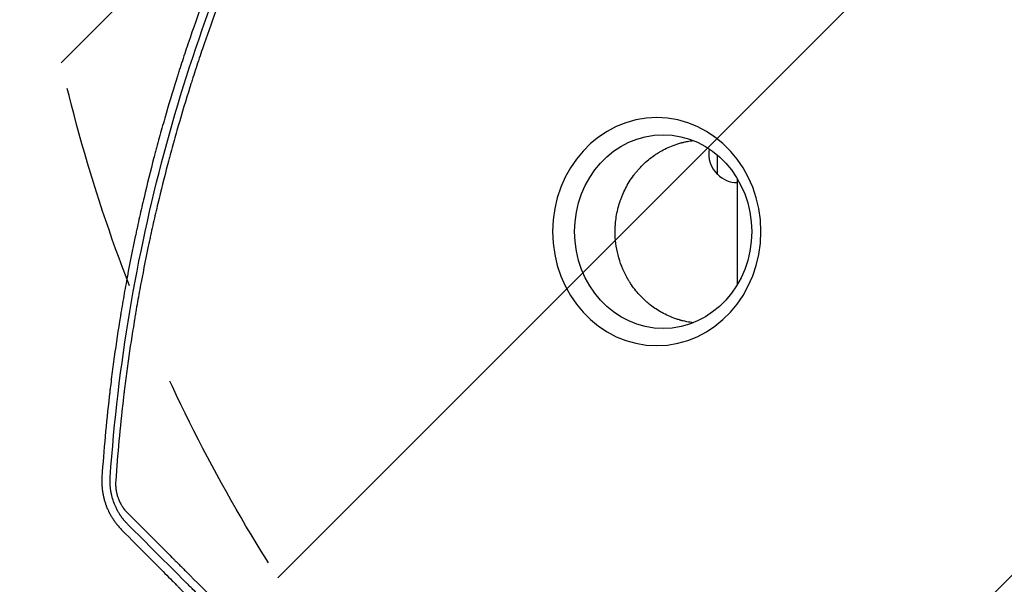
# Model space of a CAD drawing. Units: millimetres. Extents: x -2888 to 3804, y -3305 to 3607.
# Drawn here: x -1541 to -937, y -535 to -188 of the extents above; entities that cross this region are included whole.
import ezdxf

# ---------------------------------------------------------------- set-up
doc = ezdxf.new("R2010")
doc.units = ezdxf.units.MM
doc.header["$LTSCALE"] = 20
doc.linetypes.add('HIDDEN', pattern=[9.524999999999999, 6.35, -3.175])
for name, color, linetype in [('2d', 230, 'Continuous'), ('EN-Free_Space', 10, 'HIDDEN'), ('EN-Free_Space_Hatch', 10, 'HIDDEN')]:
    doc.layers.add(name, color=color, linetype=linetype)

msp = doc.modelspace()

# ---------------------------------------------------------------- hatches: boundary and pattern name
at = {"layer": 'EN-Free_Space_Hatch'}
h = msp.add_hatch(dxfattribs=at)
h.set_pattern_fill('ANSI31', color=256, scale=100)
h.set_pattern_definition([(44.99999999999992, (-540.9999939279177, 2107.011993269793), (-224.5064030267286, 224.5064030267291), [])])
edge = h.paths.add_edge_path()
edge.add_line((459.0000060720822, 2107.011993269792), (459.0000060720822, 188.4546862734869))
edge.add_arc((468.5197434473856, -811.4999999999984), 999.9999999999995, 29.999999999999886, 90.54544901247851, ccw=False)
edge.add_line((1334.545147231824, -311.4999999999991), (1490.694788379306, -581.9591120510859))
edge.add_line((1490.694788379306, -581.9591120510859), (2523.877370745268, -875.6753265502039))
edge.add_arc((2250.429339298552, -1837.562104761611), 1000.000000000003, -15.869548301755913, 74.13045169824397, ccw=False)
edge.add_arc((2250.429339298556, -1837.562104761611), 999.9999999999985, 254.130451698244, 344.1304516982441, ccw=False)
edge.add_line((1976.981307851841, -2799.448882973014), (943.7987254858754, -2505.732668473896))
edge.add_arc((1490.694788379307, -581.9591120510843), 2000.000000000003, 210, 254.130451698244, ccw=False)
edge.add_line((-241.3560191895731, -1581.959112051085), (-397.5056603370531, -1311.500000000001))
edge.add_arc((468.5197434473873, -811.4999999999991), 1000.000000000003, 190.321398633808, 210, ccw=False)
edge.add_arc((-540.9999939279204, 8.999999999999773), 999.9999999999998, 270.00000000000017, 271.47275231458457, ccw=False)
edge.add_arc((-540.9999939279177, 9.000000000000114), 1000, 180, 270, ccw=False)
edge.add_line((-1540.999993927918, 9), (-1540.999993927918, 2107.011993269792))
edge.add_arc((-540.9999939279178, 2107.011993269792), 1000, 90, 180, ccw=False)
edge.add_arc((-540.9999939279177, 2107.011993269792), 1000, 0, 90, ccw=False)

# ---------------------------------------------------------------- linework, layer by layer
at = {"layer": '2d'}
for p, q in [((-1112.999999999997, -283.5002000004987), (-1112.999999999997, -271.6604093019843)), ((-1100.999999999997, -285.9208497876117), (-1100.999999999997, -351.1658504967261))]:
    msp.add_line(p, q, dxfattribs=at)
for centre, radius, start, end in [((-1101.478281379998, -271.0001999999987), 16.99999999914554, 168.984019180453, 227.3320745115042), ((-1100.809727828089, -271.5012648421542), 17.00000000000005, 224.1865016247194, 269.3587047037545)]:
    msp.add_arc(centre, radius, start, end, dxfattribs=at)
at = {"layer": '2d', "extrusion": (0, 0, -0.9999999999999999)}
msp.add_ellipse((-1150.362223028234, -318.5429175107772), major_axis=(-0.005972778547797424, 69.95757799554356), ratio=0.9135454576426006, start_param=-4.712388980384691, end_param=1.570796326794895, dxfattribs=at)
at = {"layer": '2d'}
msp.add_ellipse((-1146.424989161794, -318.5425813609754), major_axis=(-0.005077384046563216, 59.47005863489814), ratio=0.9135454576426011, start_param=-1.570796326794987, end_param=4.712388980384599, dxfattribs=at)
for points, knots in [([(-1390.627801919894, -86.38156038476325), (-1394.309143790215, -94.09796576210476), (-1397.844967208649, -101.7506092264146), (-1402.94262094216, -113.1309596326316), (-1404.607486905569, -116.9079752601589), (-1407.054737609617, -122.5484869059422), (-1408.265850438861, -125.3624898980135), (-1409.657237318089, -128.6344734158035), (-1410.347575729813, -130.2677005831763), (-1410.691411105626, -131.0836218217053), (-1410.838483829954, -131.433153864812), (-1410.936468972678, -131.6661422154098), (-1410.984864952117, -131.7812752611004), (-1414.201986799854, -139.4386509997994), (-1417.303046425399, -147.0662159532501), (-1421.849049925789, -158.6408466964785), (-1424.095655875726, -164.4614826376575), (-1426.669256998624, -171.310815049647), (-1427.944042589504, -174.7501635828688), (-1428.578412264379, -176.4735127626794), (-1428.894838901665, -177.3361066215085), (-1429.030287587018, -177.7059867479426), (-1429.120550519437, -177.9526172929001), (-1429.165083276618, -178.0743661816058), (-1432.134015094431, -186.1959439620435), (-1434.920499795257, -194.1186001354293), (-1438.906747437851, -205.8888153125755), (-1440.203246286512, -209.7932595766771), (-1442.101043695596, -215.6211421107158), (-1443.03820431796, -218.5278875046686), (-1444.111324530512, -221.9064236996495), (-1444.642864363694, -223.5925159297582), (-1444.907383977704, -224.4347669329248), (-1445.039331803809, -224.8556935136497), (-1445.095814082762, -225.0360479784803), (-1445.133454100383, -225.1562748108474), (-1445.151907417202, -225.2152351975113), (-1447.624121701906, -233.1167726835789), (-1451.183858215299, -244.9780231818887), (-1455.119876145554, -258.9942187794178), (-1457.032720460995, -266.0470376299153), (-1457.97523735429, -269.5846527503352), (-1458.443005218367, -271.3562649123315), (-1458.676014721243, -272.2427725409556), (-1458.77568836798, -272.6228547559796), (-1458.84209576262, -272.8762763205424), (-1458.874793364967, -273.0011492263328), (-1461.061863113222, -281.3600707684533), (-1463.088534498751, -289.5125841424018), (-1465.949143165098, -301.6220647225767), (-1467.334594209205, -307.6469836057278), (-1468.874768116389, -314.623315043243), (-1469.626094169026, -318.0982272389141), (-1469.997102576416, -319.8323614304771), (-1470.181447566168, -320.6985969866033), (-1470.260204634053, -321.0696624955395), (-1470.312654303701, -321.3169998664579), (-1470.338431710307, -321.4386650481005), (-1472.066763901214, -329.6034925242093), (-1473.681532543554, -337.6972288583064), (-1475.969569151582, -349.9204219831655), (-1477.080057775681, -356.052665809903), (-1478.316144973081, -363.2432604978802), (-1478.919216647344, -366.8476576721208), (-1479.216996839251, -368.6521340034834), (-1479.364946439296, -369.5549419538502), (-1479.428151706043, -369.9419817809509), (-1479.470243708395, -370.2000354774126), (-1479.490964969274, -370.3272181203919), (-1480.87569070425, -378.8364835916378), (-1482.121292422904, -387.1288879075629), (-1483.823351862954, -399.4360678084619), (-1484.632794103927, -405.5568016646588), (-1485.506618729911, -412.6396182252396), (-1485.926180065177, -416.1664493867058), (-1486.131657966102, -417.9262122991516), (-1486.233325591882, -418.8051795413277), (-1486.276668329536, -419.1816837728751), (-1486.305512628364, -419.4326430225461), (-1486.319665138074, -419.55596934325), (-1488.205067949977, -436.0121853189247), (-1489.705621373678, -452.4971006899475), (-1490.820132321718, -469.1416009736132)], [0, 0, 0, 0, 0.06249999999997954, 0.06249999999997954, 0.09374999999996932, 0.09374999999996932, 0.1093749999999644, 0.1171874999999618, 0.1210937499999604, 0.1230468749999598, 0.1240234374999594, 0.1240234374999594, 0.124999999999959, 0.124999999999959, 0.1874999999999303, 0.1874999999999303, 0.2187499999999159, 0.2343749999999087, 0.2421874999999049, 0.2460937499999029, 0.248046874999902, 0.2490234374999017, 0.2490234374999017, 0.2499999999999014, 0.2499999999999014, 0.3124999999998863, 0.3124999999998863, 0.3437499999998785, 0.3437499999998785, 0.3593749999998748, 0.367187499999873, 0.3710937499998722, 0.3730468749998718, 0.3740234374998715, 0.3745117187498714, 0.3745117187498714, 0.3749999999998713, 0.3749999999998713, 0.4374999999998783, 0.4687499999998819, 0.4843749999998836, 0.4921874999998846, 0.4960937499998851, 0.4980468749998852, 0.499023437499885, 0.499023437499885, 0.4999999999998848, 0.4999999999998848, 0.5624999999998785, 0.5624999999998785, 0.5937499999998754, 0.609374999999874, 0.6171874999998732, 0.6210937499998729, 0.623046874999873, 0.6240234374998731, 0.6240234374998731, 0.6249999999998732, 0.6249999999998732, 0.6874999999998871, 0.6874999999998871, 0.7187499999998941, 0.7343749999998977, 0.7421874999998995, 0.7460937499999005, 0.7480468749999011, 0.7490234374999015, 0.7490234374999015, 0.749999999999902, 0.749999999999902, 0.8124999999999251, 0.8124999999999251, 0.8437499999999366, 0.8593749999999422, 0.8671874999999449, 0.8710937499999463, 0.8730468749999468, 0.8740234374999472, 0.8740234374999472, 0.8749999999999475, 0.8749999999999475, 1, 1, 1, 1]), ([(-1485.735335377053, -469.4397807678853), (-1483.360740568586, -434.720663008915), (-1479.308206325356, -400.7912957563949), (-1468.182641045828, -334.4379916952784), (-1461.107504315512, -302.0142675360031), (-1444.166310919081, -238.6203509254913), (-1434.298212908208, -207.6506542835306), (-1411.919918409346, -147.132078299683), (-1399.408201022568, -117.5833548380253), (-1385.61450692275, -88.7375419514118)], [0, 0, 0, 0, 0.25, 0.25, 0.5, 0.5, 0.75, 0.75, 1, 1, 1, 1]), ([(-1382.459414647162, -91.75719332065262), (-1385.992297112295, -99.14375836967713), (-1389.455876421692, -106.6078299050522), (-1394.542226385964, -117.9201785453556), (-1397.058144230002, -123.6054102974251), (-1399.944549037073, -130.2889956133192), (-1401.375399861854, -133.6434851285999), (-1402.087719404322, -135.3239031695779), (-1402.443100455056, -136.1649053861344), (-1402.595239509257, -136.5255048642819), (-1402.69662838287, -136.7659422829879), (-1402.748097069803, -136.8880619969117), (-1405.989284984523, -144.5823950009601), (-1409.098480299952, -152.2135640769251), (-1413.636416461009, -163.7412544921843), (-1415.873920041385, -169.5253324102093), (-1418.428692292647, -176.3084035547732), (-1419.692092869624, -179.7086295942296), (-1420.320287592006, -181.4109083717017), (-1420.633507413725, -182.262588338322), (-1420.767556312979, -182.6277097838866), (-1420.856880417211, -182.8711497918765), (-1420.902253500304, -182.9948797549929), (-1423.754991141188, -190.7785391543314), (-1426.489590996462, -198.5169998910548), (-1430.474648949805, -210.2361346081145), (-1432.437965271503, -216.1235594905628), (-1434.676160045908, -223.0408525332122), (-1435.782018194795, -226.5116389196303), (-1436.331618165101, -228.2500647717641), (-1436.60558345687, -229.1200355644825), (-1436.742357126896, -229.5552103896348), (-1436.80092960108, -229.7417544739237), (-1436.839967955159, -229.8661262158361), (-1436.85983200039, -229.9294319069669), (-1439.331389954129, -237.8086976151618), (-1441.698625614006, -245.6776995476195), (-1445.118827444059, -257.5553834576507), (-1446.796265283634, -263.5127688581329), (-1448.695478406656, -270.4950366942819), (-1449.630555813539, -273.9941070982997), (-1450.094452261424, -275.7456189138378), (-1450.325488675443, -276.6218680315052), (-1450.440778774209, -277.0601157745647), (-1450.490139919509, -277.2479626198093), (-1450.52303648185, -277.3731997116582), (-1450.539788935606, -277.4370007490529), (-1452.620275892336, -285.3633859188695), (-1454.605474230319, -293.2996060788504), (-1457.458707880566, -305.3100547529179), (-1458.854181763598, -311.3418048919294), (-1460.426440432757, -318.4250504914611), (-1461.198457995492, -321.9781940426041), (-1461.580918392687, -323.757642141003), (-1461.771258935215, -324.6480847769784), (-1461.866206472157, -325.0934856792384), (-1461.906850510586, -325.2844102558266), (-1461.933935918364, -325.4117018562739), (-1461.947769407992, -325.4767447479056), (-1463.655212050588, -333.5084824433758), (-1465.261730653864, -341.5241298932725), (-1467.536863477193, -353.6146334192637), (-1468.640768594328, -359.676641195104), (-1469.869069804593, -366.7777978753826), (-1470.468238329178, -370.3355145233114), (-1470.764066442181, -372.1161492194354), (-1470.91104013294, -373.0069096292539), (-1470.984291720848, -373.4524004703356), (-1471.015634828419, -373.6433488103952), (-1471.0365190248, -373.7706529675337), (-1471.047182515194, -373.8356929862442), (-1472.363484583185, -381.8687852824509), (-1473.586514095485, -389.9101458007307), (-1475.289989160234, -402.0768713672047), (-1476.108957394894, -408.1864009475236), (-1477.005639137384, -415.3596836490643), (-1477.43910387729, -418.9576592046481), (-1477.652094572612, -420.7594753856531), (-1477.757651666542, -421.6610899209863), (-1477.810195295389, -422.1120737170794), (-1477.832663615853, -422.3053903054424), (-1477.847631296911, -422.4342764341599), (-1477.855262365302, -422.500041836223), (-1479.73645396697, -438.7253078702196), (-1481.246653365516, -455.0534510226902), (-1482.375667926944, -471.5339575402541)], [0, 0, 0, 0, 0.0624999999999812, 0.0624999999999812, 0.09374999999997159, 0.1093749999999668, 0.1171874999999645, 0.1210937499999634, 0.1230468749999628, 0.1240234374999627, 0.1240234374999627, 0.1249999999999626, 0.1249999999999626, 0.1874999999999624, 0.1874999999999624, 0.2187499999999624, 0.2343749999999624, 0.2421874999999626, 0.2460937499999629, 0.2480468749999632, 0.2490234374999635, 0.2490234374999635, 0.2499999999999637, 0.2499999999999637, 0.3124999999999669, 0.3124999999999669, 0.3437499999999686, 0.3593749999999696, 0.3671874999999699, 0.3710937499999699, 0.37304687499997, 0.3740234374999702, 0.3745117187499704, 0.3745117187499704, 0.3749999999999705, 0.3749999999999705, 0.4374999999999752, 0.4374999999999752, 0.4687499999999775, 0.4843749999999786, 0.4921874999999791, 0.4960937499999792, 0.4980468749999792, 0.4990234374999793, 0.4995117187499794, 0.4995117187499794, 0.4999999999999795, 0.4999999999999795, 0.5625000000000008, 0.5625000000000008, 0.5937500000000114, 0.6093750000000168, 0.6171875000000193, 0.6210937500000208, 0.6230468750000215, 0.6240234375000219, 0.6245117187500219, 0.6245117187500219, 0.6250000000000218, 0.6250000000000218, 0.6875000000000223, 0.6875000000000223, 0.7187500000000225, 0.7343750000000226, 0.7421875000000225, 0.7460937500000225, 0.7480468750000225, 0.7490234375000225, 0.7495117187500225, 0.7495117187500225, 0.7500000000000224, 0.7500000000000224, 0.8125000000000124, 0.8125000000000124, 0.8437500000000074, 0.8593750000000049, 0.8671875000000036, 0.8710937500000028, 0.8730468750000024, 0.8740234375000023, 0.8745117187500023, 0.8745117187500023, 0.8750000000000023, 0.8750000000000023, 1, 1, 1, 1]), ([(-1175.883204027211, -318.5450965015854), (-1175.883200671176, -318.3562450160489), (-1175.882282834653, -318.1629329147599), (-1175.878574069183, -317.7806213947309), (-1175.870201911143, -317.2070161869328), (-1175.830974157338, -315.8678490275263), (-1175.76349556765, -314.7194211472814), (-1175.583209026575, -312.4237559853518), (-1175.402553454619, -310.8948946534869), (-1174.678580580417, -306.3288958338371), (-1173.952831948891, -303.3123190147389), (-1172.972239949735, -300.3200746739182), (-1172.958257600088, -300.2775886629076), (-1172.929019897963, -300.189093951239), (-1172.884993995273, -300.0563778739628), (-1172.781080881743, -299.7468924313938), (-1172.568506253476, -299.1286910217176), (-1172.124330177783, -297.8955900913739), (-1171.710882359952, -296.8450790588612), (-1170.840141266271, -294.7547388073498), (-1170.201155512824, -293.3754066465243), (-1168.108112342036, -289.2974982146487), (-1166.477406466143, -286.6588583361757), (-1164.601497546659, -284.1293417705157), (-1164.589428208089, -284.1130896243723), (-1164.56277605582, -284.0772409985965), (-1164.522756935163, -284.0234802568472), (-1164.429092637665, -283.89812443687), (-1164.240617826884, -283.6477607075237), (-1163.859076942675, -283.1484591609554), (-1163.077581375918, -282.1558359206255), (-1162.376002142375, -281.3162217616097), (-1160.930225525403, -279.6545642106381), (-1159.909504232508, -278.5701923525718), (-1156.675760806506, -275.4093800457803), (-1154.290267897211, -273.4249204811372), (-1151.671989836196, -271.6198375124169), (-1151.665260107709, -271.6152015012935), (-1151.648330968878, -271.6035445796803), (-1151.62292569409, -271.5860619556989), (-1151.563565730514, -271.5452885791648), (-1151.444521661751, -271.4638203078008), (-1151.205135489385, -271.3012043553647), (-1150.721159491687, -270.9773084076858), (-1150.297363645343, -270.7021583023578), (-1149.437733238192, -270.1556629325147), (-1148.848590347199, -269.7964014159757), (-1147.032397795382, -268.7380224720437), (-1145.756500483204, -268.0582444280407), (-1141.731456780344, -266.1323962730976), (-1138.783130492192, -264.9989999105712), (-1135.576782592699, -264.1220116288937), (-1135.573565274566, -264.1211323561021), (-1135.564092247681, -264.1185441963613), (-1135.549877178804, -264.1146625972215), (-1135.516669981437, -264.1056100467332), (-1135.450100745724, -264.0875232497368), (-1135.316342690972, -264.0514248548617), (-1135.046346527011, -263.9795448045007), (-1134.496420788927, -263.8371804404741), (-1134.00798354306, -263.717992431884), (-1133.008256281961, -263.4846422635441), (-1132.311288134736, -263.3357576861155), (-1130.435730872493, -262.978299537284), (-1129.211396036303, -262.7847790053796), (-1127.91178530501, -262.6321750577382)], [0.5824937818090288, 0.5824937818090288, 0.5824937818090288, 0.5824937818090288, 0.5841246654738202, 0.5841246654738202, 0.5857555491386117, 0.5890173164681947, 0.5955408511273605, 0.5955408511273605, 0.6085879204456924, 0.6085879204456924, 0.6346820590823564, 0.6346820590823564, 0.6350897799985544, 0.6350897799985544, 0.6354975009147524, 0.6363129427471486, 0.6379438264119413, 0.6412055937415266, 0.6477291284006976, 0.6477291284006976, 0.6607761977190398, 0.6607761977190398, 0.6868703363557244, 0.6868703363557244, 0.6870741968138232, 0.6870741968138232, 0.687278057271922, 0.6876857781881196, 0.688501220020514, 0.6901321036853035, 0.6933938710148825, 0.6999174056740411, 0.6999174056740411, 0.712964474992358, 0.712964474992358, 0.7390586136289918, 0.7390586136289918, 0.7391605438580411, 0.7391605438580411, 0.7392624740870903, 0.7394663345451881, 0.7398740554613827, 0.7406894972937722, 0.7423203809585505, 0.7455821482881069, 0.7455821482881069, 0.7521056829472194, 0.7521056829472194, 0.7651527522654447, 0.7651527522654447, 0.7912468909018955, 0.7912468909018955, 0.7912978560164201, 0.7912978560164201, 0.7913488211309446, 0.7914507513599947, 0.7916546118180958, 0.7920623327342994, 0.7928777745667052, 0.7945086582315163, 0.7977704255611393, 0.7977704255611393, 0.8042939602203847, 0.8042939602203847, 0.814587467861439, 0.814587467861439, 0.814587467861439, 0.814587467861439]), ([(-1168.709541607611, -346.5563824634449), (-1171.09830359222, -342.2236987020403), (-1172.902373541548, -337.6065841043132), (-1175.294396603211, -328.1549988967165), (-1175.882763637829, -323.3213639220937), (-1175.883204027211, -318.5450965015854)], [0.5, 0.5, 0.5, 0.5, 0.5412468909045144, 0.5412468909045144, 0.5824937818090288, 0.5824937818090288, 0.5824937818090288, 0.5824937818090288]), ([(-1127.902403309977, -374.4498910120836), (-1128.537524620902, -374.3754161919794), (-1129.171506747894, -374.2891835178763), (-1131.263684266699, -373.9651489224919), (-1132.715292486705, -373.6766001611762), (-1134.513817492793, -373.2387729076619), (-1135.052176429667, -373.1016422349388), (-1135.633273963839, -372.9437263385871), (-1135.856418391448, -372.881493239112), (-1135.923340230428, -372.862733588253), (-1135.946172466127, -372.856318207756), (-1135.996466166601, -372.8421441123237), (-1136.122128390616, -372.8066274768017), (-1137.049362276868, -372.5408016741177), (-1137.932760445108, -372.2613906569785), (-1140.242767965708, -371.471944411583), (-1141.721709454844, -370.8865568997018), (-1145.969558458931, -368.9908326025343), (-1148.548266271418, -367.5418716220186), (-1152.039602757464, -365.2270725898909), (-1153.140924915235, -364.4316904833271), (-1154.311798116992, -363.5212937250304), (-1154.505526315319, -363.3692341497479), (-1154.713106755525, -363.2040164285019), (-1154.792579061712, -363.1403967054169), (-1154.816398788376, -363.1213063744465), (-1154.824652205491, -363.1146883901541), (-1154.843968478092, -363.0991879723157), (-1154.892242376169, -363.0604232391983), (-1155.248848104152, -362.7730583899128), (-1156.200548200519, -361.9866046292059), (-1157.082955646741, -361.2075884682801), (-1159.95404360602, -358.5620880591347), (-1162.02515168961, -356.2899511653094), (-1164.787481519275, -352.732605422281), (-1165.651050262964, -351.5218952416004), (-1166.861359472462, -349.6782298209587), (-1167.250631356022, -349.0590686920623), (-1167.813468865651, -348.1245855338195), (-1168.089620841703, -347.6559079770733), (-1168.402628078458, -347.1068533383333), (-1168.556845617052, -346.831790577914), (-1168.633383686329, -346.6941291477126), (-1168.666063512675, -346.6351039308249), (-1168.687822917317, -346.5957477288792), (-1168.697739713754, -346.5777884780234), (-1168.709541607611, -346.5563824634449)], [0.3508852155409504, 0.3508852155409504, 0.3508852155409504, 0.3508852155409504, 0.3565360769359102, 0.3565360769359102, 0.3695782517599515, 0.3695782517599515, 0.3728387954659619, 0.3744690673189673, 0.374876635282219, 0.374876635282219, 0.3750804192638443, 0.3750804192638443, 0.3752842032454694, 0.3760993391719711, 0.3826204265839862, 0.3826204265839862, 0.3956626014080162, 0.3956626014080162, 0.4217469510560767, 0.4217469510560767, 0.4347891258801072, 0.4347891258801072, 0.4364193977331108, 0.4372345336596126, 0.4374383176412382, 0.4374383176412382, 0.4375402096320505, 0.4375402096320505, 0.4376421016228629, 0.4380496695861118, 0.4413102132921056, 0.4478313007040937, 0.4478313007040937, 0.4739156503520475, 0.4739156503520475, 0.4869578251760244, 0.4869578251760244, 0.493478912588013, 0.493478912588013, 0.4967394562940068, 0.4983697281470034, 0.4991848640735017, 0.4995924320367508, 0.4997962160183754, 0.4997962160183754, 0.5, 0.5, 0.5, 0.5]), ([(-1490.820132321718, -469.1416009736132), (-1490.922014162696, -470.6690232209562), (-1490.94006840464, -472.1831888392054), (-1490.846150839683, -474.434749931674), (-1490.768942617536, -475.5556084746695), (-1490.62697000626, -476.8547047609857), (-1490.55511555144, -477.4096277910149), (-1490.504778528641, -477.7791697301398), (-1490.478698821364, -477.9616941454015), (-1490.339187858427, -478.8937323525226), (-1490.206423616216, -479.640606486646), (-1489.97787400924, -480.7529193153167), (-1489.856264392329, -481.3070412247087), (-1489.724121983451, -481.8561989218329), (-1489.633738230795, -482.2209899075737), (-1489.587769400547, -482.4013269845099), (-1489.348658155708, -483.3132131809889), (-1489.138024957821, -484.0363307641308), (-1488.792932431719, -485.1123579466366), (-1488.613103560316, -485.6481329949985), (-1488.390542926899, -486.2692882247085), (-1488.292424082902, -486.5346589110122), (-1488.22640344011, -486.7113863709244), (-1488.192523537701, -486.801140282392), (-1487.895047169154, -487.5813869715088), (-1487.471473407513, -488.6097488320526), (-1486.93011063236, -489.7886101714496), (-1486.647624658396, -490.3728235165961), (-1486.524029035349, -490.6220833420508), (-1486.441069613226, -490.7880083407028), (-1486.39846317258, -490.8725102990202), (-1486.027694424178, -491.6019670556644), (-1485.677583556737, -492.2485233816851), (-1485.124359728783, -493.2087001809581), (-1484.93527457237, -493.5271730889093), (-1484.645010992127, -494.00164599998), (-1484.49822078617, -494.238072608826), (-1484.324152277724, -494.5122910143785), (-1484.236426268838, -494.64897203816), (-1484.198682424367, -494.70745517203), (-1484.173487338436, -494.7464226384786), (-1484.162025239685, -494.7641209968552), (-1483.927736315958, -495.125150389414), (-1483.713722444145, -495.4442433335824), (-1483.403827789311, -495.8943480930992), (-1483.251678535801, -496.1122159233017), (-1483.079393643424, -496.3542034605774), (-1482.994595280681, -496.4721942813536), (-1482.958545209658, -496.5221230419735), (-1482.934577182335, -496.5552674625732), (-1482.923857453909, -496.5700710382333), (-1482.700306656325, -496.8782636077975), (-1482.378229436655, -497.3105485905413), (-1481.990961131969, -497.8097649483854), (-1481.794427278553, -498.0580699919225), (-1481.695432714582, -498.1818937359498), (-1481.652850261488, -498.2348902835639), (-1481.624427213744, -498.2702055530418), (-1481.609314059813, -498.2889503245223), (-1480.740782217575, -499.3644947267693), (-1479.794134909518, -500.430691678603), (-1478.74362837935, -501.4899617500608)], [0, 0, 0, 0, 0.1249999999999908, 0.1249999999999908, 0.1874999999999875, 0.2187499999999847, 0.2343749999999827, 0.2343749999999827, 0.2499999999999808, 0.2499999999999808, 0.3124999999999714, 0.3124999999999714, 0.3437499999999644, 0.3593749999999609, 0.3593749999999609, 0.3749999999999574, 0.3749999999999574, 0.4374999999999514, 0.4374999999999514, 0.468749999999945, 0.4843749999999419, 0.4921874999999392, 0.4921874999999392, 0.4999999999999366, 0.4999999999999366, 0.5624999999999112, 0.5937499999999011, 0.6093749999998949, 0.6171874999998935, 0.6171874999998935, 0.6249999999998922, 0.6249999999998922, 0.6874999999998523, 0.6874999999998523, 0.7187499999998337, 0.7187499999998337, 0.7343749999998298, 0.7421874999998301, 0.7460937499998304, 0.7480468749998305, 0.7480468749998305, 0.7499999999998306, 0.7499999999998306, 0.7812499999997823, 0.7812499999997823, 0.796874999999759, 0.8046874999997501, 0.8085937499997446, 0.8105468749997448, 0.8105468749997448, 0.8124999999997449, 0.8124999999997449, 0.8437499999998495, 0.8593749999998991, 0.8671874999999211, 0.8710937499999323, 0.8730468749999315, 0.8730468749999315, 0.8749999999999306, 0.8749999999999306, 1, 1, 1, 1]), ([(-1475.098366495502, -498.0157927025174), (-1475.566038754182, -497.5412992355315), (-1476.005513225277, -497.0701913162906), (-1476.625613709908, -496.3722066937145), (-1476.925885336168, -496.0253829665581), (-1477.259775046995, -495.6253264698222), (-1477.422697677938, -495.4265369145104), (-1477.503163966676, -495.3274637523826), (-1477.537437423547, -495.2850740191838), (-1477.560239387204, -495.2568299371172), (-1477.570463298403, -495.2441489550614), (-1477.78309255626, -494.9799788289355), (-1478.076684724446, -494.6053476524911), (-1478.407941049513, -494.1656202333248), (-1478.570785776871, -493.9451290181925), (-1478.651516481758, -493.8347311612364), (-1478.691709445721, -493.7794947504332), (-1478.70889811776, -493.7558140332497), (-1478.720349042295, -493.7400251243363), (-1478.72688889554, -493.7309993643732), (-1478.888548938858, -493.5077282390622), (-1479.057395698259, -493.2696912329732), (-1479.327031131353, -492.8782957668776), (-1479.41963380597, -492.742103386497), (-1479.562372801136, -492.5289326776111), (-1479.634700715917, -492.4201264062641), (-1479.720702021185, -492.2892313368862), (-1479.764099780276, -492.222786410306), (-1479.782783095683, -492.1940953373233), (-1479.795257275577, -492.1749201432883), (-1479.80227370271, -492.1641226409885), (-1480.15885483365, -491.6148767473983), (-1480.497762488652, -491.0617230569788), (-1480.984545115728, -490.2188251626471), (-1481.222545627377, -489.794079278989), (-1481.451876515639, -489.3653493030148), (-1481.602774733922, -489.0787476913739), (-1481.676334615651, -488.9368109009338), (-1482.047952650373, -488.207883510589), (-1482.472308738725, -487.3187337435726), (-1482.92852726867, -486.2554776487439), (-1483.115602527973, -485.7941723300393), (-1483.238428967729, -485.4853777183301), (-1483.29826938057, -485.3319929557924), (-1483.839563236778, -483.9162891737797), (-1484.250090013986, -482.6387017029689), (-1484.761525626667, -480.6927252420159), (-1484.914671236205, -480.0372633043227), (-1485.117169261318, -479.053491574889), (-1485.180133141028, -478.7254647507533), (-1485.267634394959, -478.2344162212086), (-1485.309648996316, -477.9891392945591), (-1485.349034090835, -477.744442982519), (-1485.374703727, -477.5814640610364), (-1485.386959197906, -477.5019425300587), (-1485.499749480394, -476.7529783433405), (-1485.622652514484, -475.7551372162542), (-1485.718492393404, -474.592290935311), (-1485.754592846419, -474.0111857770162), (-1485.767538894195, -473.7622080498419), (-1485.775609146741, -473.5962377742168), (-1485.779427877449, -473.5117361468504), (-1485.837419106021, -472.1271477052697), (-1485.824191862345, -470.7970644245173), (-1485.735335377053, -469.4397807678853)], [0, 0, 0, 0, 0.06250000000014011, 0.06250000000014011, 0.09375000000021358, 0.1093750000002568, 0.1171875000002784, 0.1210937500002892, 0.1230468750002946, 0.1230468750002946, 0.1250000000003, 0.1250000000003, 0.1562500000004663, 0.1718750000005485, 0.1796875000005906, 0.1835937500006107, 0.1855468750006196, 0.1865234375006215, 0.1865234375006215, 0.1875000000006234, 0.1875000000006234, 0.218750000000702, 0.218750000000702, 0.2343750000007433, 0.2343750000007433, 0.2421875000007688, 0.2460937500007794, 0.2480468750007792, 0.2490234375007796, 0.2490234375007796, 0.25000000000078, 0.25000000000078, 0.3125000000007102, 0.3125000000007102, 0.343750000000679, 0.3593750000006652, 0.3593750000006652, 0.3750000000006515, 0.3750000000006515, 0.4375000000005988, 0.4687500000005698, 0.4843750000005542, 0.4843750000005542, 0.5000000000005385, 0.5000000000005385, 0.625000000000404, 0.625000000000404, 0.6875000000003368, 0.6875000000003368, 0.718750000000303, 0.718750000000303, 0.734375000000286, 0.7421875000002776, 0.7421875000002776, 0.7500000000002691, 0.7500000000002691, 0.8125000000002088, 0.8437500000001786, 0.8593750000001644, 0.8671875000001571, 0.8671875000001571, 0.8750000000001498, 0.8750000000001498, 1, 1, 1, 1]), ([(-1482.375667926944, -471.5339575402541), (-1482.439232722877, -472.4616104219842), (-1482.452295509278, -473.3876124083281), (-1482.396234885889, -474.7735252977276), (-1482.349290247339, -475.4657088681649), (-1482.273986887124, -476.1566148309554), (-1482.217483738606, -476.6169215236999), (-1482.186374181522, -476.8449807541373), (-1482.081840830706, -477.5403652932371), (-1481.958310713402, -478.2320734175868), (-1481.780975224293, -479.0324882273129), (-1481.697858824898, -479.374098075123), (-1481.640866935518, -479.6015195679439), (-1481.611115636636, -479.7168237300001), (-1481.46305614374, -480.2750180308916), (-1481.267427345019, -480.9393072777879), (-1481.044888414978, -481.5951664274866), (-1480.890551548039, -482.0305199058921), (-1480.809710598981, -482.2490281763936), (-1480.562327368575, -482.8910581099258), (-1480.297982752596, -483.5256634842234), (-1480.008224542662, -484.14902957825), (-1479.809407645366, -484.5620981855039), (-1479.709390736482, -484.7629177511097), (-1479.39986608781, -485.36459344259), (-1479.074709306221, -485.957505376664), (-1478.668035688157, -486.6337994980514), (-1478.457871317356, -486.9680753152581), (-1478.366338179477, -487.1105055367699), (-1478.304991082575, -487.2052742435434), (-1478.273124525705, -487.254135296076), (-1477.284179576625, -488.7599392156693), (-1476.186826494575, -490.1077478990645), (-1474.951781182951, -491.3417301044506)], [0, 0, 0, 0, 0.125000000000017, 0.125000000000017, 0.1875000000000271, 0.2187500000000339, 0.2187500000000339, 0.2500000000000408, 0.2500000000000408, 0.312500000000055, 0.3437500000000621, 0.3593750000000657, 0.3593750000000657, 0.3750000000000692, 0.3750000000000692, 0.4375000000000979, 0.4687500000001122, 0.4687500000001122, 0.5000000000001266, 0.5000000000001266, 0.5625000000001452, 0.5937500000001545, 0.5937500000001545, 0.625000000000164, 0.625000000000164, 0.6875000000001755, 0.7187500000001789, 0.7343750000001784, 0.7421875000001782, 0.7421875000001782, 0.7500000000001781, 0.7500000000001781, 1, 1, 1, 1]), ([(-1474.951781182951, -491.3417301044506), (-1468.963727995039, -497.3263757883511), (-1462.981285993917, -503.3055120413941), (-1454.016800796061, -512.2651500459059), (-1451.030163904809, -515.2501909550318), (-1447.671950928655, -518.6066330853736), (-1447.112285258816, -519.1660041326835), (-1446.552674426626, -519.7253211357546), (-1446.179612734396, -520.098187120091), (-1445.987145769778, -520.2905531498642), (-1445.033337215886, -521.2438608926276), (-1442.744537747173, -523.5314549948456), (-1440.456765360194, -525.818015352388), (-1426.734258344226, -539.5332530870518), (-1414.566342480383, -551.6947595989315), (-1402.425211731977, -563.8311222331928)], [0, 0, 0, 0, 0.2500000000000484, 0.2500000000000484, 0.3750000000000728, 0.3750000000000728, 0.3906250000000737, 0.3984375000000729, 0.3984375000000729, 0.4062500000000722, 0.4062500000000722, 0.4375000000000681, 0.5000000000000601, 0.5000000000000601, 1, 1, 1, 1]), ([(-1478.74362837935, -501.4899617500608), (-1472.938672158132, -507.3355558617637), (-1467.068928517961, -513.2448792339204), (-1458.1676398766, -522.2039500701675), (-1453.692829297486, -526.7072548969358), (-1448.43005897161, -532.0025739989677), (-1445.788152594192, -534.660581133863), (-1444.464571434634, -535.9921692642309), (-1443.802124159426, -536.6586091728299), (-1443.470736385481, -536.9919905504618), (-1443.328677885758, -537.1349028704077), (-1443.233964404606, -537.230185435849), (-1443.185400074631, -537.2790414712007), (-1431.322055725537, -549.2136223981469), (-1419.291676684253, -561.3107595631808), (-1407.053718103166, -573.6112750236199)], [0, 0, 0, 0, 0.2499999999999295, 0.2499999999999295, 0.3749999999998956, 0.4374999999998773, 0.4687499999998693, 0.4843749999998654, 0.4921874999998648, 0.4960937499998622, 0.4980468749998619, 0.4980468749998619, 0.4999999999998617, 0.4999999999998617, 1, 1, 1, 1]), ([(-1403.189687336889, -569.8895226747076), (-1408.605840383498, -564.475795037018), (-1412.819787024341, -560.2637423235968), (-1417.365931754459, -555.7196457216716), (-1418.585373308356, -554.5007547239139), (-1419.972783074385, -553.1139729542327), (-1420.361617193935, -552.7253151919393), (-1420.834588882953, -552.2525586081791), (-1421.043503843833, -552.0437388420868), (-1421.23901627148, -551.8483158537773), (-1421.324719672734, -551.7626517673533), (-1421.364558473872, -551.7228312724782), (-1421.383724684775, -551.7036738769235), (-1421.39311949704, -551.6942833878878), (-1421.397769830393, -551.689635195038), (-1421.400083228939, -551.687322861466), (-1421.401072163724, -551.6863343819685), (-1421.401730893195, -551.6856759557699), (-1421.400914977128, -551.6864914961769), (-1424.420741343463, -548.6680554915514), (-1428.942425143451, -544.1484812665334), (-1434.206964893744, -538.8864464253915), (-1436.836478632834, -536.258196062904), (-1438.150538125858, -534.9447709871148), (-1438.71355614694, -534.3820254437354), (-1439.088867987427, -534.0068953849442), (-1439.277954592288, -533.8179004380685), (-1451.379324748612, -521.7224009867931), (-1463.262418193632, -509.8453797716671), (-1475.098366495502, -498.0157927025174)], [0, 0, 0, 0, 0.1250000000072106, 0.1250000000072106, 0.1875000000108151, 0.1875000000108151, 0.2187500000126171, 0.2187500000126171, 0.2343750000135184, 0.2421875000139755, 0.2460937500142046, 0.2480468750143192, 0.2490234375143807, 0.2495117187644061, 0.2497558593894181, 0.2498779297019278, 0.2499389648581766, 0.2499389648581766, 0.2500000000144255, 0.2500000000144255, 0.3750000000120145, 0.43750000001081, 0.4687500000102088, 0.484375000009908, 0.4921875000097576, 0.4921875000097576, 0.5000000000096071, 0.5000000000096071, 1, 1, 1, 1])]:
    msp.add_open_spline(points, degree=3, knots=knots, dxfattribs=at)
at = {"layer": 'EN-Free_Space', "flags": 128}
msp.add_lwpolyline([(459.0000060720822, 2107.011993269792), (459.0000060720822, 188.4546862734869, -0.270501669464812), (1334.545147231824, -311.4999999999991), (1490.694788379306, -581.9591120510859), (2523.877370745268, -875.6753265502039, -0.414213562373094), (3212.31611750996, -2111.010136208324, -0.4142135623730957), (1976.981307851841, -2799.448882973014), (943.7987254858755, -2505.732668473896, -0.1949710840729237), (-241.3560191895731, -1581.959112051085), (-397.5056603370531, -1311.500000000001, -0.08607573577710946), (-515.2984474230911, -990.6696606916007, -0.006426182694944775), (-540.9999939279178, -991, -0.414213562373095), (-1540.999993927918, 9), (-1540.999993927918, 2107.011993269792, -0.4142135623730952), (-540.9999939279173, 3107.011993269792, -0.414213562373095)], format="xyb", close=True, dxfattribs=at)

doc.saveas('drawing.dxf')
